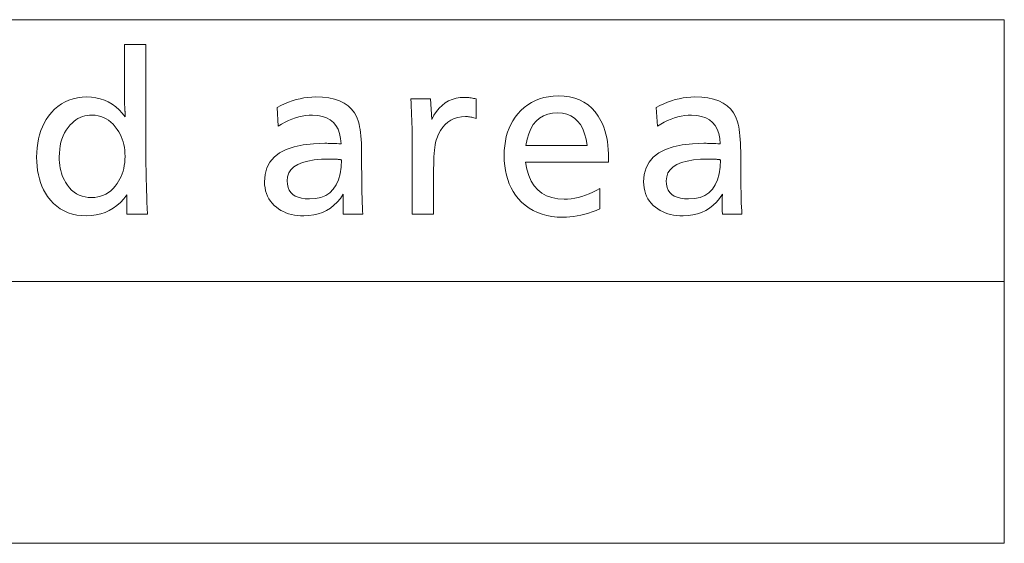
# Model space of a CAD drawing. Extents: x 72 to 811, y 58 to 507.
# Drawn here: x 780 to 811, y 96 to 113 of the extents above; entities that cross this region are included whole.
import ezdxf

# ---------------------------------------------------------------- set-up
doc = ezdxf.new("R2010")
doc.units = 0

msp = doc.modelspace()

# ---------------------------------------------------------------- linework, layer by layer
at = {"color": 7, "lineweight": 13}
for p, q in [((641.469238, 112.898682), (811.449951, 112.898682)), ((811.449951, 112.898682), (811.449951, 96.234818)), ((641.469238, 104.56675), (811.449951, 104.56675)), ((641.469238, 96.234818), (811.449951, 96.234818))]:
    msp.add_line(p, q, dxfattribs=at)
for points in [[(784.121277, 112.110565), (784.121277, 108.41909), (784.121765, 108.272873), (784.123291, 108.121132), (784.125854, 107.963867), (784.129456, 107.801086), (784.134033, 107.632774), (784.139648, 107.458946), (784.14624, 107.279594), (784.153931, 107.094719), (784.162598, 106.904327), (784.172302, 106.708405), (783.515015, 106.708405), (783.515015, 107.323654), (783.415222, 107.19706), (783.309143, 107.083794), (783.196716, 106.983856), (783.078064, 106.89724), (782.953064, 106.823952), (782.821716, 106.763992), (782.684143, 106.717346), (782.540222, 106.684036), (782.390015, 106.664047), (782.233521, 106.657387), (782.074646, 106.663567), (781.923401, 106.682114), (781.779846, 106.713028), (781.64386, 106.756302), (781.515503, 106.811951), (781.394714, 106.879951), (781.281616, 106.960327), (781.176147, 107.053062), (781.078247, 107.158165), (780.988037, 107.275635), (780.921875, 107.378334), (780.862671, 107.485954), (780.810486, 107.598503), (780.765198, 107.715973), (780.726929, 107.838356), (780.695557, 107.965668), (780.671204, 108.0979), (780.653809, 108.235054), (780.643372, 108.377136), (780.639893, 108.524132), (780.643677, 108.677101), (780.65509, 108.825096), (780.674194, 108.968102), (780.700867, 109.106125), (780.735168, 109.239166), (780.7771, 109.367233), (780.82666, 109.490311), (780.883789, 109.608406), (780.948608, 109.721519), (781.020996, 109.829651), (781.11261, 109.945412), (781.210815, 110.048981), (781.315735, 110.140366), (781.427246, 110.219574), (781.545471, 110.286591), (781.670349, 110.341423), (781.80188, 110.384064), (781.940125, 110.414528), (782.084961, 110.432808), (782.236511, 110.438896), (782.385437, 110.432533), (782.528564, 110.413452), (782.665894, 110.381638), (782.797363, 110.337097), (782.923035, 110.279831), (783.042847, 110.209846), (783.15686, 110.127136), (783.265076, 110.031693), (783.367432, 109.923531), (783.463989, 109.802643), (783.463379, 109.815041), (783.462769, 109.827011), (783.462219, 109.83857), (783.461609, 109.849701), (783.460999, 109.86042), (783.460388, 109.870712), (783.459778, 109.880585), (783.459229, 109.890038), (783.458618, 109.899071), (783.458008, 109.907684), (783.457397, 109.923264), (783.456787, 109.937576), (783.456177, 109.95063), (783.455566, 109.962425), (783.455017, 109.972961), (783.454407, 109.982239), (783.453796, 109.99025), (783.453186, 109.997002), (783.452576, 110.002495), (783.452026, 110.006729), (783.451965, 110.014526), (783.451904, 110.022331), (783.451721, 110.030136), (783.451538, 110.037941), (783.451233, 110.045738), (783.450928, 110.053543), (783.4505, 110.061348), (783.450073, 110.069153), (783.449585, 110.07695), (783.448975, 110.084755), (783.447266, 110.106934), (783.44574, 110.129051), (783.444397, 110.151115), (783.443237, 110.173111), (783.442261, 110.195053), (783.441406, 110.216927), (783.440796, 110.238747), (783.440369, 110.260506), (783.440063, 110.282204), (783.440002, 110.303848), (783.440002, 112.110565)], [(788.295959, 110.102768), (788.415771, 110.166626), (788.536377, 110.22377), (788.657776, 110.274193), (788.779968, 110.317886), (788.902954, 110.354866), (789.026672, 110.385117), (789.151184, 110.408646), (789.276489, 110.425453), (789.402588, 110.435539), (789.529419, 110.438896), (789.745605, 110.430946), (789.943848, 110.407089), (790.124207, 110.367317), (790.286682, 110.311646), (790.431274, 110.240067), (790.557983, 110.15258), (790.666809, 110.049194), (790.757751, 109.929893), (790.830811, 109.794693), (790.885986, 109.643578), (790.905334, 109.570114), (790.922729, 109.48896), (790.937988, 109.400124), (790.951294, 109.303604), (790.962524, 109.199402), (790.97168, 109.087517), (790.978821, 108.967949), (790.983948, 108.840698), (790.987, 108.705765), (790.988037, 108.563148), (790.988037, 108.46711), (790.988342, 108.221008), (790.989441, 107.990517), (790.991272, 107.775635), (790.993774, 107.576355), (790.997009, 107.392677), (791.000977, 107.224609), (791.005676, 107.072151), (791.011047, 106.935295), (791.017212, 106.814049), (791.024048, 106.708405), (790.402771, 106.708405), (790.401611, 106.748169), (790.400635, 106.785835), (790.399719, 106.821404), (790.398926, 106.854866), (790.398254, 106.88623), (790.397705, 106.915489), (790.397339, 106.94265), (790.397034, 106.967712), (790.396851, 106.990669), (790.39679, 107.011528), (790.396851, 107.035355), (790.397034, 107.061226), (790.397339, 107.089142), (790.397705, 107.119087), (790.398254, 107.151085), (790.398926, 107.18512), (790.399719, 107.221191), (790.400635, 107.259308), (790.401611, 107.299461), (790.402771, 107.34166), (790.311951, 107.211647), (790.21344, 107.095322), (790.107361, 106.992683), (789.993652, 106.903725), (789.872314, 106.828453), (789.743347, 106.766869), (789.60675, 106.718971), (789.462585, 106.684753), (789.31073, 106.66423), (789.151245, 106.657387), (789.045837, 106.660088), (788.944336, 106.66819), (788.846802, 106.681694), (788.753174, 106.7006), (788.663574, 106.724915), (788.577942, 106.754623), (788.496216, 106.789742), (788.418518, 106.830254), (788.344727, 106.876175), (788.274902, 106.92749), (788.203064, 106.990158), (788.138794, 107.056908), (788.082092, 107.127731), (788.032898, 107.202644), (787.991333, 107.281639), (787.957275, 107.364708), (787.930786, 107.451866), (787.911865, 107.543098), (787.900574, 107.63842), (787.89679, 107.737816), (787.916016, 107.971039), (787.973633, 108.179718), (788.069641, 108.363838), (788.204102, 108.523415), (788.376953, 108.65844), (788.588257, 108.768913), (788.837952, 108.854836), (789.126099, 108.916206), (789.452576, 108.953033), (789.817566, 108.965309), (789.848633, 108.965126), (789.884277, 108.964592), (789.9245, 108.963692), (789.969299, 108.962425), (790.018616, 108.960808), (790.07251, 108.958824), (790.130981, 108.956482), (790.194031, 108.953781), (790.261597, 108.950722), (790.33374, 108.947304), (790.318115, 109.120651), (790.285706, 109.275757), (790.236511, 109.412605), (790.170471, 109.531219), (790.087646, 109.631577), (789.988037, 109.713692), (789.871582, 109.777557), (789.738281, 109.823174), (789.588257, 109.85054), (789.421387, 109.859665), (789.312683, 109.856125), (789.203979, 109.845505), (789.095215, 109.827797), (788.986328, 109.803001), (788.877441, 109.771133), (788.768433, 109.732178), (788.659424, 109.686134), (788.550293, 109.633018), (788.441162, 109.572815), (788.33197, 109.505524)], [(792.554626, 110.37587), (793.184875, 110.37587), (793.217896, 109.721611), (793.289368, 109.855614), (793.368103, 109.97551), (793.454041, 110.081306), (793.547302, 110.172989), (793.647827, 110.250572), (793.755615, 110.314049), (793.870605, 110.363419), (793.99292, 110.398682), (794.122498, 110.419838), (794.259338, 110.426895), (794.293335, 110.426384), (794.328125, 110.42485), (794.363647, 110.422302), (794.400024, 110.418732), (794.437134, 110.414139), (794.475037, 110.408524), (794.513733, 110.401894), (794.553223, 110.394241), (794.593445, 110.385567), (794.63446, 110.37587), (794.63446, 109.754623), (794.598633, 109.766602), (794.563293, 109.777313), (794.52832, 109.786766), (794.493774, 109.79496), (794.459656, 109.801895), (794.425964, 109.807564), (794.392639, 109.811981), (794.359802, 109.815132), (794.327332, 109.817017), (794.295349, 109.81765), (794.167847, 109.810654), (794.048401, 109.78968), (793.93689, 109.754715), (793.833374, 109.705765), (793.737854, 109.64283), (793.65033, 109.56591), (793.57074, 109.475006), (793.499146, 109.37011), (793.435547, 109.251236), (793.379944, 109.11837), (793.361145, 109.0606), (793.344299, 108.994118), (793.329468, 108.918938), (793.316589, 108.83506), (793.305664, 108.74247), (793.296753, 108.641182), (793.289856, 108.531189), (793.284912, 108.412491), (793.281921, 108.285088), (793.280945, 108.148979), (793.280945, 106.708405), (792.59967, 106.708405), (792.59967, 108.947304), (792.599243, 109.075874), (792.598083, 109.204681), (792.59613, 109.33374), (792.593384, 109.463028), (792.589905, 109.59256), (792.585632, 109.722328), (792.580566, 109.852341), (792.574707, 109.982597), (792.568054, 110.113091), (792.560669, 110.24382)], [(796.207092, 108.365067), (796.247986, 108.141541), (796.307129, 107.941536), (796.384399, 107.765068), (796.479858, 107.612129), (796.593506, 107.482719), (796.725342, 107.376831), (796.875366, 107.294479), (797.043579, 107.235657), (797.22998, 107.200363), (797.43457, 107.188599), (797.546997, 107.192017), (797.65979, 107.202286), (797.772949, 107.219391), (797.886475, 107.24334), (798.000305, 107.274132), (798.114563, 107.311768), (798.229126, 107.356247), (798.344055, 107.407562), (798.459351, 107.465729), (798.575073, 107.530739), (798.575073, 106.882477), (798.452454, 106.830582), (798.330872, 106.784157), (798.210205, 106.743187), (798.090515, 106.707687), (797.971802, 106.677643), (797.854004, 106.653061), (797.737244, 106.633949), (797.621399, 106.620293), (797.50647, 106.612099), (797.392578, 106.609367), (797.216309, 106.615341), (797.047791, 106.633255), (796.886963, 106.663116), (796.733765, 106.704926), (796.588257, 106.758675), (796.450439, 106.824371), (796.320312, 106.902016), (796.197876, 106.9916), (796.083069, 107.093132), (795.976013, 107.206604), (795.890503, 107.314285), (795.813965, 107.428452), (795.746399, 107.549103), (795.687866, 107.676231), (795.638367, 107.809845), (795.597839, 107.949944), (795.566345, 108.096519), (795.543823, 108.24958), (795.530334, 108.409126), (795.525818, 108.57515), (795.530151, 108.735359), (795.543091, 108.889442), (795.564697, 109.037399), (795.594971, 109.179237), (795.63385, 109.314949), (795.681396, 109.444542), (795.73761, 109.568008), (795.802429, 109.685356), (795.875854, 109.796585), (795.958008, 109.90168), (796.057861, 110.010025), (796.164246, 110.106964), (796.2771, 110.192497), (796.396423, 110.266632), (796.522217, 110.329353), (796.654541, 110.380676), (796.793274, 110.420593), (796.938538, 110.449104), (797.090271, 110.466209), (797.248535, 110.471909), (797.434448, 110.463989), (797.609253, 110.440216), (797.772949, 110.400604), (797.925598, 110.345139), (798.067078, 110.273834), (798.19751, 110.186676), (798.316772, 110.083679), (798.424988, 109.964828), (798.522095, 109.830132), (798.608032, 109.679596), (798.654236, 109.582298), (798.695557, 109.480072), (798.732056, 109.372932), (798.763672, 109.260864), (798.790405, 109.143883), (798.812256, 109.021973), (798.829285, 108.895142), (798.841431, 108.76339), (798.848755, 108.626717), (798.851135, 108.485115), (798.851135, 108.425095), (798.851135, 108.38308), (798.851135, 108.365067)], [(800.36676, 110.102768), (800.486572, 110.166626), (800.607239, 110.22377), (800.728638, 110.274193), (800.850769, 110.317886), (800.973755, 110.354866), (801.097473, 110.385117), (801.222046, 110.408646), (801.34729, 110.425453), (801.473389, 110.435539), (801.600281, 110.438896), (801.816406, 110.430946), (802.014648, 110.407089), (802.195007, 110.367317), (802.357544, 110.311646), (802.502136, 110.240067), (802.628845, 110.15258), (802.737671, 110.049194), (802.828613, 109.929893), (802.901611, 109.794693), (802.956787, 109.643578), (802.976196, 109.570114), (802.99353, 109.48896), (803.00885, 109.400124), (803.022095, 109.303604), (803.033325, 109.199402), (803.04248, 109.087517), (803.049683, 108.967949), (803.054749, 108.840698), (803.0578, 108.705765), (803.058838, 108.563148), (803.058838, 108.46711), (803.059204, 108.221008), (803.060303, 107.990517), (803.062073, 107.775635), (803.064575, 107.576355), (803.067871, 107.392677), (803.071777, 107.224609), (803.076477, 107.072151), (803.081909, 106.935295), (803.088013, 106.814049), (803.094849, 106.708405), (802.473633, 106.708405), (802.472473, 106.748169), (802.471436, 106.785835), (802.47052, 106.821404), (802.469788, 106.854866), (802.469116, 106.88623), (802.468567, 106.915489), (802.46814, 106.94265), (802.467834, 106.967712), (802.467651, 106.990669), (802.46759, 107.011528), (802.467651, 107.035355), (802.467834, 107.061226), (802.46814, 107.089142), (802.468567, 107.119087), (802.469116, 107.151085), (802.469788, 107.18512), (802.47052, 107.221191), (802.471436, 107.259308), (802.472473, 107.299461), (802.473633, 107.34166), (802.382751, 107.211647), (802.284302, 107.095322), (802.178223, 106.992683), (802.064453, 106.903725), (801.943115, 106.828453), (801.814209, 106.766869), (801.677612, 106.718971), (801.533386, 106.684753), (801.381592, 106.66423), (801.222107, 106.657387), (801.116638, 106.660088), (801.015137, 106.66819), (800.917603, 106.681694), (800.824036, 106.7006), (800.734436, 106.724915), (800.648743, 106.754623), (800.567078, 106.789742), (800.489319, 106.830254), (800.415527, 106.876175), (800.345764, 106.92749), (800.273926, 106.990158), (800.209595, 107.056908), (800.152893, 107.127731), (800.10376, 107.202644), (800.062134, 107.281639), (800.028076, 107.364708), (800.001648, 107.451866), (799.982727, 107.543098), (799.971375, 107.63842), (799.96759, 107.737816), (799.986816, 107.971039), (800.044434, 108.179718), (800.140503, 108.363838), (800.274902, 108.523415), (800.447815, 108.65844), (800.659058, 108.768913), (800.908752, 108.854836), (801.196899, 108.916206), (801.523438, 108.953033), (801.888367, 108.965309), (801.919434, 108.965126), (801.955139, 108.964592), (801.995361, 108.963692), (802.0401, 108.962425), (802.089478, 108.960808), (802.143372, 108.958824), (802.201782, 108.956482), (802.264832, 108.953781), (802.332397, 108.950722), (802.404602, 108.947304), (802.388977, 109.120651), (802.356567, 109.275757), (802.307312, 109.412605), (802.241333, 109.531219), (802.158447, 109.631577), (802.058838, 109.713692), (801.942383, 109.777557), (801.809143, 109.823174), (801.659058, 109.85054), (801.492188, 109.859665), (801.383545, 109.856125), (801.27478, 109.845505), (801.166016, 109.827797), (801.057129, 109.803001), (800.948242, 109.771133), (800.839294, 109.732178), (800.730225, 109.686134), (800.621155, 109.633018), (800.511963, 109.572815), (800.402771, 109.505524)], [(782.410583, 109.862671), (782.327942, 109.859543), (782.248169, 109.850182), (782.171204, 109.834579), (782.096985, 109.812729), (782.025696, 109.784637), (781.957153, 109.750305), (781.891479, 109.709724), (781.828613, 109.66291), (781.768555, 109.609848), (781.711304, 109.550545), (781.644592, 109.470139), (781.5849, 109.384995), (781.532227, 109.295113), (781.486572, 109.200485), (781.447937, 109.101112), (781.416321, 108.997002), (781.391785, 108.888145), (781.374207, 108.774551), (781.363647, 108.656212), (781.360168, 108.533134), (781.362183, 108.440758), (781.368225, 108.350906), (781.378235, 108.263565), (781.392334, 108.178757), (781.4104, 108.096458), (781.432556, 108.016693), (781.458679, 107.939438), (781.488831, 107.864708), (781.52301, 107.792503), (781.561218, 107.722809), (781.62085, 107.631004), (781.685608, 107.548859), (781.755554, 107.476387), (781.830627, 107.413567), (781.910889, 107.36042), (781.996277, 107.316933), (782.086853, 107.283104), (782.182617, 107.258949), (782.283508, 107.244453), (782.389587, 107.239616), (782.489563, 107.244034), (782.585388, 107.257263), (782.677063, 107.279327), (782.764587, 107.310204), (782.848022, 107.349915), (782.927246, 107.398445), (783.00238, 107.455795), (783.073364, 107.521973), (783.140198, 107.59697), (783.202881, 107.680794), (783.250793, 107.754837), (783.29364, 107.831696), (783.331482, 107.911377), (783.364258, 107.993881), (783.391968, 108.079208), (783.414673, 108.167351), (783.432312, 108.258316), (783.444946, 108.352104), (783.452454, 108.448715), (783.455017, 108.548141), (783.452515, 108.64637), (783.445129, 108.741783), (783.432861, 108.834366), (783.415649, 108.924133), (783.393494, 109.011078), (783.366394, 109.0952), (783.334412, 109.176506), (783.297485, 109.254982), (783.255676, 109.330643), (783.208923, 109.403488), (783.144714, 109.49073), (783.077087, 109.568787), (783.005981, 109.637665), (782.931335, 109.697365), (782.853271, 109.747871), (782.771667, 109.7892), (782.686646, 109.821342), (782.598083, 109.844299), (782.506104, 109.858078)], [(796.216125, 108.899284), (798.169861, 108.899284), (798.13562, 109.095444), (798.088013, 109.27095), (798.0271, 109.425812), (797.95282, 109.560028), (797.865234, 109.673592), (797.764343, 109.76651), (797.650146, 109.838776), (797.522583, 109.890396), (797.381714, 109.921371), (797.227539, 109.931694), (797.063416, 109.921371), (796.91333, 109.890396), (796.777222, 109.838776), (796.65509, 109.76651), (796.546997, 109.673592), (796.45282, 109.560028), (796.372681, 109.425812), (796.306519, 109.27095), (796.254333, 109.095444)], [(790.342773, 108.440102), (790.340942, 108.440666), (790.339172, 108.441177), (790.337341, 108.441628), (790.335571, 108.442017), (790.33374, 108.442352), (790.33197, 108.442619), (790.330139, 108.442833), (790.328369, 108.442978), (790.326538, 108.443069), (790.324768, 108.4431), (790.323975, 108.44313), (790.322937, 108.443222), (790.321594, 108.443367), (790.319946, 108.443581), (790.317993, 108.443848), (790.315735, 108.444183), (790.313171, 108.444572), (790.310364, 108.445023), (790.30719, 108.445534), (790.303711, 108.446098), (790.300293, 108.446671), (790.297241, 108.447182), (790.294556, 108.447632), (790.292236, 108.448021), (790.290222, 108.448349), (790.288635, 108.448624), (790.287354, 108.44883), (790.286438, 108.448982), (790.285889, 108.449074), (790.285706, 108.449104), (790.255737, 108.452103), (790.237122, 108.454384), (790.216248, 108.456429), (790.192993, 108.458229), (790.167358, 108.459785), (790.139404, 108.461105), (790.109131, 108.462189), (790.076538, 108.463028), (790.041565, 108.463631), (790.004272, 108.463989), (789.9646, 108.464111), (789.708557, 108.457176), (789.479492, 108.436378), (789.277344, 108.401711), (789.102173, 108.353188), (788.953979, 108.290787), (788.832642, 108.214531), (788.738342, 108.124405), (788.670959, 108.020409), (788.630554, 107.902557), (788.617065, 107.770828), (788.624146, 107.661346), (788.645508, 107.563385), (788.681091, 107.476952), (788.730835, 107.402046), (788.794861, 107.338661), (788.873108, 107.286797), (788.965576, 107.24646), (789.072266, 107.217651), (789.193237, 107.200363), (789.328369, 107.194603), (789.52002, 107.207054), (789.691589, 107.244423), (789.84314, 107.306694), (789.97467, 107.393883), (790.086182, 107.505974), (790.177551, 107.642982), (790.248962, 107.804893), (790.300232, 107.991722), (790.331543, 108.203453)], [(802.413574, 108.440102), (802.411804, 108.440666), (802.409973, 108.441177), (802.408203, 108.441628), (802.406372, 108.442017), (802.404602, 108.442352), (802.402771, 108.442619), (802.401001, 108.442833), (802.39917, 108.442978), (802.3974, 108.443069), (802.395569, 108.4431), (802.394836, 108.44313), (802.393799, 108.443222), (802.392395, 108.443367), (802.390747, 108.443581), (802.388794, 108.443848), (802.386597, 108.444183), (802.384033, 108.444572), (802.381165, 108.445023), (802.378052, 108.445534), (802.374573, 108.446098), (802.371155, 108.446671), (802.368103, 108.447182), (802.365356, 108.447632), (802.363037, 108.448021), (802.361084, 108.448349), (802.359436, 108.448624), (802.358154, 108.44883), (802.3573, 108.448982), (802.35675, 108.449074), (802.356567, 108.449104), (802.326538, 108.452103), (802.307983, 108.454384), (802.287048, 108.456429), (802.263794, 108.458229), (802.238159, 108.459785), (802.210266, 108.461105), (802.179993, 108.462189), (802.147339, 108.463028), (802.112366, 108.463631), (802.075073, 108.463989), (802.0354, 108.464111), (801.779419, 108.457176), (801.550293, 108.436378), (801.348206, 108.401711), (801.172974, 108.353188), (801.02478, 108.290787), (800.903503, 108.214531), (800.809143, 108.124405), (800.741821, 108.020409), (800.701355, 107.902557), (800.687866, 107.770828), (800.695007, 107.661346), (800.71637, 107.563385), (800.751892, 107.476952), (800.801697, 107.402046), (800.865723, 107.338661), (800.94397, 107.286797), (801.036438, 107.24646), (801.143127, 107.217651), (801.264038, 107.200363), (801.39917, 107.194603), (801.59082, 107.207054), (801.762451, 107.244423), (801.914001, 107.306694), (802.045532, 107.393883), (802.156982, 107.505974), (802.248413, 107.642982), (802.319763, 107.804893), (802.371094, 107.991722), (802.402344, 108.203453)]]:
    msp.add_lwpolyline(points, close=True, dxfattribs=at)

doc.saveas('drawing.dxf')
